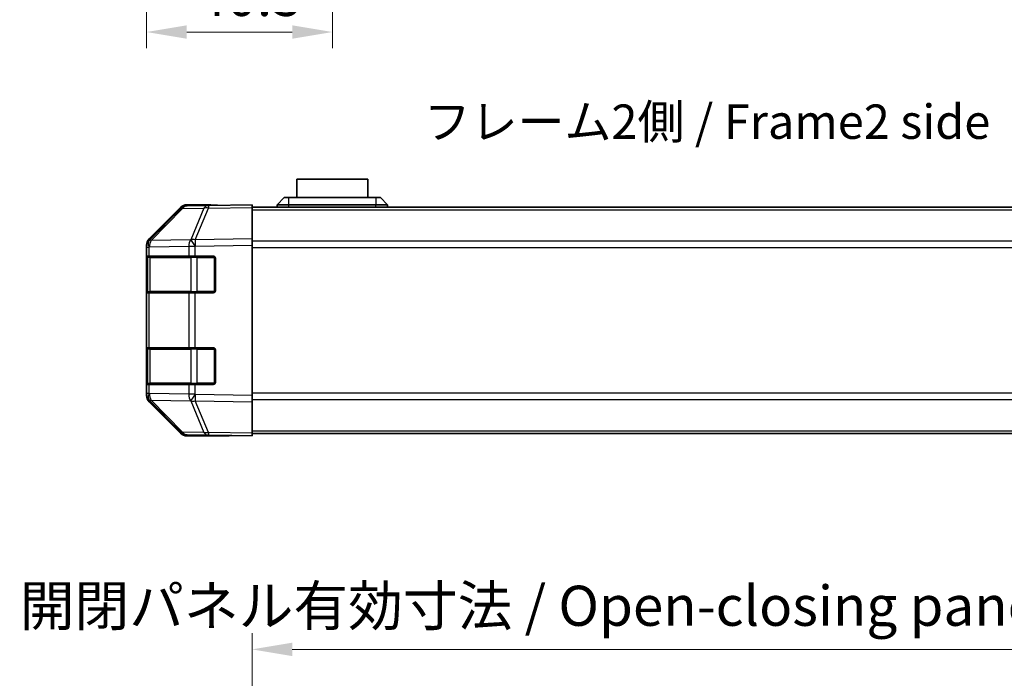
# Model space of a CAD drawing. Units: millimetres. Extents: x 0 to 5514, y -31 to 984.
# Drawn here: x 1575 to 1789, y 119 to 263 of the extents above; entities that cross this region are included whole.
import ezdxf

# ---------------------------------------------------------------- set-up
doc = ezdxf.new("R2010")
doc.units = ezdxf.units.MM
doc.header["$LTSCALE"] = 3.5
doc.layers.get('Defpoints').update_dxf_attribs({"lineweight": 25})
for name, color, linetype, lineweight in [('Dimension (ISO)', 7, 'Continuous', 18), ('Dimension (ISO) @ 1', 7, 'Continuous', 18), ('Symbol (ISO)', 7, 'Continuous', 18), ('Visible (ISO)', 7, 'Continuous', 35), ('Visible Narrow (ISO)', 7, 'Continuous', 25)]:
    doc.layers.add(name, color=color, linetype=linetype, lineweight=lineweight)
doc.styles.add('Note Text (TK)', font='txt')
doc.dimstyles.new('Default - Method 1b (TK)', dxfattribs={"dimscale": 3.5, "dimtxt": 2.5, "dimasz": 2.5, "dimexe": 1, "dimexo": 1.5, "dimgap": 1, "dimtad": 1, "dimtoh": 1, "dimrnd": 1e-08, "dimdsep": 46, "dimtxsty": 'Note Text (TK)', "dimcen": 0.09, "dimdle": 5, "dimclrd": 100, "dimclre": 100, "dimclrt": 7, "dimadec": 1, "dimazin": 1, "dimtfac": 1, "dimtmove": 0, "dimatfit": 3, "dimfxl": 1, "dimtolj": 1, "dimlwd": -1, "dimlwe": -1, "dimarcsym": 0})

# ---------------------------------------------------------------- blocks, each defined once
blk = doc.blocks.new('*D59')
at = {"layer": 'Defpoints', "color": 0}
for p in [(1642.75, 444.4), (1602.25, 309.9), (1602.25, 260.36)]:
    blk.add_point(p, dxfattribs=at)
at = {"layer": 'Dimension (ISO)', "color": 100}
for p, q in [((1642.75, 439.15), (1642.75, 256.86)), ((1602.25, 304.65), (1602.25, 256.86)), ((1634, 260.36), (1611, 260.36))]:
    blk.add_line(p, q, dxfattribs=at)
for points in [[(1611, 261.82), (1611, 258.9), (1602.25, 260.36)], [(1634, 261.82), (1634, 258.9), (1642.75, 260.36)]]:
    blk.add_solid(points, dxfattribs=at)
at = {"layer": 'Dimension (ISO)', "color": 7, "insert": (1613.04, 268.23), "char_height": 8.75, "attachment_point": 4, "style": 'Note Text (TK)'}
blk.add_mtext('\\A1;40.5', dxfattribs=at)
blk = doc.blocks.new('*D72')
at = {"layer": 'Defpoints', "color": 0}
for p in [(1829.25, 125.76), (1625.25, 110.76), (1829.25, 107.91)]:
    blk.add_point(p, dxfattribs=at)
at = {"layer": 'Dimension (ISO)', "color": 100}
for p, q in [((1625.25, 116.01), (1625.25, 129.26)), ((1829.25, 113.16), (1829.25, 129.26)), ((1634, 125.76), (1820.5, 125.76))]:
    blk.add_line(p, q, dxfattribs=at)
for points in [[(1634, 127.22), (1634, 124.3), (1625.25, 125.76)], [(1820.5, 127.22), (1820.5, 124.3), (1829.25, 125.76)]]:
    blk.add_solid(points, dxfattribs=at)
at = {"layer": 'Dimension (ISO)', "color": 7, "insert": (1574.57, 135.27), "char_height": 8.75, "attachment_point": 4, "style": 'Note Text (TK)'}
blk.add_mtext('\\A1;開閉パネル有効寸法 / Open-closing panel MAX dim. 204', dxfattribs=at)

msp = doc.modelspace()

# ---------------------------------------------------------------- linework, layer by layer
at = {"layer": 'Visible (ISO)'}
for p, q in [((1650.497, 228.309), (1634.997, 228.309)), ((1634.997, 224.309), (1634.997, 228.309)), ((1650.497, 228.309), (1650.497, 224.309)), ((1630.747, 222.709), (1632.247, 224.309)), ((1632.247, 224.309), (1633.247, 224.309)), ((1652.247, 224.309), (1633.247, 224.309)), ((1652.247, 224.309), (1653.247, 224.309)), ((1654.747, 222.709), (1653.247, 224.309)), ((1609.672, 221.863), (1602.827, 214.898)), ((1602.832, 215.293), (1609.662, 222.123)), ((1615.725, 222.543), (1611.064, 222.461)), ((1616.247, 222.709), (1611.076, 222.709)), ((1625.247, 222.709), (1615.725, 222.543)), ((1616.247, 222.552), (1616.247, 222.709)), ((1625.247, 222.709), (1625.247, 222.123)), ((1625.247, 222.209), (1829.247, 222.209)), ((1625.247, 215.293), (1625.247, 222.123)), ((1633.247, 222.709), (1630.747, 222.709)), ((1630.747, 222.209), (1630.747, 222.709)), ((1633.247, 222.709), (1652.247, 222.709)), ((1654.747, 222.709), (1652.247, 222.709)), ((1654.747, 222.209), (1654.747, 222.709)), ((1602.827, 214.898), (1602.82, 214.891)), ((1625.247, 215.293), (1625.247, 213.879)), ((1602.247, 213.489), (1602.247, 213.879)), ((1602.247, 213.489), (1602.247, 211.509)), ((1625.247, 181.139), (1625.247, 213.879)), ((1602.247, 211.509), (1602.247, 211.009)), ((1602.833, 211.509), (1602.247, 211.509)), ((1602.247, 204.009), (1602.247, 211.009)), ((1602.447, 211.209), (1602.447, 203.809)), ((1602.833, 211.509), (1611.444, 211.509)), ((1612.824, 211.509), (1611.444, 211.509)), ((1612.824, 211.509), (1616.747, 211.509)), ((1617.247, 211.009), (1617.247, 204.009)), ((1602.247, 204.009), (1602.247, 203.509)), ((1602.247, 203.509), (1602.833, 203.509)), ((1602.247, 203.509), (1602.247, 191.509)), ((1611.444, 203.509), (1602.833, 203.509)), ((1611.444, 203.509), (1612.824, 203.509)), ((1616.747, 203.509), (1612.824, 203.509)), ((1602.247, 191.509), (1602.247, 191.009)), ((1602.833, 191.509), (1602.247, 191.509)), ((1602.447, 191.209), (1602.447, 183.809)), ((1602.833, 191.509), (1611.444, 191.509)), ((1612.824, 191.509), (1611.444, 191.509)), ((1612.824, 191.509), (1616.747, 191.509)), ((1602.247, 184.009), (1602.247, 191.009)), ((1617.247, 191.009), (1617.247, 184.009)), ((1602.247, 184.009), (1602.247, 183.509)), ((1602.247, 183.509), (1602.833, 183.509)), ((1602.247, 183.509), (1602.247, 181.529)), ((1611.444, 183.509), (1602.833, 183.509)), ((1611.444, 183.509), (1612.824, 183.509)), ((1616.747, 183.509), (1612.824, 183.509)), ((1602.247, 181.139), (1602.247, 181.529)), ((1625.247, 181.139), (1625.247, 179.724)), ((1602.82, 180.127), (1602.827, 180.12)), ((1602.827, 180.12), (1609.672, 173.154)), ((1609.662, 172.895), (1602.832, 179.724)), ((1625.247, 172.895), (1625.247, 179.724)), ((1611.064, 172.556), (1615.725, 172.475)), ((1620.247, 172.309), (1611.076, 172.309)), ((1615.725, 172.475), (1625.247, 172.309)), ((1620.247, 172.309), (1620.247, 172.396)), ((1625.247, 172.895), (1625.247, 172.309)), ((1625.247, 172.809), (1829.247, 172.809))]:
    msp.add_line(p, q, dxfattribs=at)
for centre, radius, start, end in [((1611.099, 220.462), 2, 91, 135.5), ((1604.247, 213.489), 2, 135.5, 180), ((1602.747, 211.209), 0.3, 90, 180), ((1616.747, 211.009), 0.5, 0, 90), ((1616.747, 204.009), 0.5, 270, 0), ((1602.747, 203.809), 0.3, 180, 270), ((1602.747, 191.209), 0.3, 90, 180), ((1616.747, 191.009), 0.5, 0, 90), ((1602.747, 183.809), 0.3, 180, 270), ((1616.747, 184.009), 0.5, 270, 0), ((1604.247, 181.529), 2, 180, 224.5), ((1611.099, 174.556), 2, 224.5, 269)]:
    msp.add_arc(centre, radius, start, end, dxfattribs=at)
for centre, major_axis, ratio, start_param, end_param in [((1611.077, 220.709), (-1.415, 1.415), 0.9996955, 5.4979394, 6.2831853), ((1621.247, 222.639), (5, 0), 0.0174551, 3.1415927, 3.9269908), ((1604.247, 213.879), (-1.415, 1.415), 0.9996955, 0, 0.7852459), ((1604.247, 181.139), (-1.415, -1.415), 0.9996955, 5.4979394, 6.2831853), ((1611.077, 174.309), (-1.415, -1.415), 0.9996955, 0, 0.7852459), ((1622.247, 172.361), (2, 0), 0.0174551, 2.3561945, 3.1415927)]:
    msp.add_ellipse(centre, major_axis=major_axis, ratio=ratio, start_param=start_param, end_param=end_param, dxfattribs=at)
at = {"layer": 'Visible Narrow (ISO)'}
for p, q in [((1633.247, 222.709), (1633.247, 224.309)), ((1652.247, 224.309), (1652.247, 222.709)), ((1603.235, 214.901), (1610.08, 221.867)), ((1610.08, 221.867), (1614.742, 221.948)), ((1614.742, 221.948), (1611.864, 215.068)), ((1612.833, 215.077), (1615.711, 221.957)), ((1615.711, 221.957), (1625.247, 222.123)), ((1625.247, 221.623), (1829.247, 221.623)), ((1633.247, 222.209), (1633.247, 222.709)), ((1652.247, 222.209), (1652.247, 222.709)), ((1611.84, 215.051), (1603.235, 214.901)), ((1611.864, 215.068), (1611.84, 215.051)), ((1625.247, 215.293), (1612.833, 215.077)), ((1829.247, 214.795), (1625.247, 214.795)), ((1602.247, 213.489), (1602.833, 213.489)), ((1602.833, 213.489), (1602.839, 213.496)), ((1602.833, 211.509), (1602.833, 213.489)), ((1602.839, 213.496), (1611.444, 213.646)), ((1611.444, 213.646), (1612.824, 213.646)), ((1611.444, 213.646), (1611.444, 211.509)), ((1612.824, 213.646), (1612.847, 213.663)), ((1612.824, 211.509), (1612.824, 213.646)), ((1612.847, 213.663), (1625.247, 213.879)), ((1625.247, 213.38), (1829.247, 213.38)), ((1602.247, 211.009), (1602.447, 211.009)), ((1603.033, 211.209), (1602.447, 211.209)), ((1603.033, 211.209), (1611.861, 211.209)), ((1603.033, 203.809), (1603.033, 211.209)), ((1613.275, 211.209), (1611.861, 211.209)), ((1611.861, 211.209), (1611.861, 203.809)), ((1613.275, 211.509), (1613.275, 211.209)), ((1613.275, 211.209), (1616.947, 211.209)), ((1613.275, 203.809), (1613.275, 211.209)), ((1616.947, 211.209), (1616.947, 211.467)), ((1617.205, 211.209), (1616.947, 211.209)), ((1616.947, 211.209), (1616.947, 203.809)), ((1602.447, 204.009), (1602.247, 204.009)), ((1602.447, 203.809), (1603.033, 203.809)), ((1602.833, 191.509), (1602.833, 203.509)), ((1611.861, 203.809), (1603.033, 203.809)), ((1611.444, 203.509), (1611.444, 191.509)), ((1611.861, 203.809), (1613.275, 203.809)), ((1612.824, 191.509), (1612.824, 203.509)), ((1613.275, 203.809), (1613.275, 203.509)), ((1616.947, 203.809), (1613.275, 203.809)), ((1616.947, 203.809), (1617.205, 203.809)), ((1616.947, 203.551), (1616.947, 203.809)), ((1603.033, 191.209), (1602.447, 191.209)), ((1603.033, 191.209), (1611.861, 191.209)), ((1603.033, 183.809), (1603.033, 191.209)), ((1613.275, 191.209), (1611.861, 191.209)), ((1611.861, 191.209), (1611.861, 183.809)), ((1613.275, 191.509), (1613.275, 191.209)), ((1613.275, 191.209), (1616.947, 191.209)), ((1613.275, 183.809), (1613.275, 191.209)), ((1616.947, 191.209), (1616.947, 191.467)), ((1617.205, 191.209), (1616.947, 191.209)), ((1616.947, 191.209), (1616.947, 183.809)), ((1602.247, 191.009), (1602.447, 191.009)), ((1602.447, 184.009), (1602.247, 184.009)), ((1602.447, 183.809), (1603.033, 183.809)), ((1602.833, 181.529), (1602.833, 183.509)), ((1611.861, 183.809), (1603.033, 183.809)), ((1611.444, 183.509), (1611.444, 181.372)), ((1611.861, 183.809), (1613.275, 183.809)), ((1612.824, 181.372), (1612.824, 183.509)), ((1613.275, 183.809), (1613.275, 183.509)), ((1616.947, 183.809), (1613.275, 183.809)), ((1616.947, 183.809), (1617.205, 183.809)), ((1616.947, 183.551), (1616.947, 183.809)), ((1602.833, 181.529), (1602.247, 181.529)), ((1602.839, 181.522), (1602.833, 181.529)), ((1611.444, 181.372), (1602.839, 181.522)), ((1612.824, 181.372), (1611.444, 181.372)), ((1612.847, 181.355), (1612.824, 181.372)), ((1625.247, 181.139), (1612.847, 181.355)), ((1829.247, 181.637), (1625.247, 181.637)), ((1603.235, 180.117), (1611.84, 179.966)), ((1610.08, 173.151), (1603.235, 180.117)), ((1611.84, 179.966), (1611.864, 179.95)), ((1611.864, 179.95), (1614.742, 173.069)), ((1612.833, 179.941), (1625.247, 179.724)), ((1615.711, 173.061), (1612.833, 179.941)), ((1625.247, 180.223), (1829.247, 180.223)), ((1614.742, 173.069), (1610.08, 173.151)), ((1625.247, 172.895), (1615.711, 173.061)), ((1625.247, 173.395), (1829.247, 173.395))]:
    msp.add_line(p, q, dxfattribs=at)
for centre, major_axis, ratio, start_param, end_param in [((1611.099, 220.462), (-1.427, 1.402), 0.2788133, 5.7393019, 6.2831853), ((1611.099, 220.462), (-0.035, 2), 0.7070529, 0, 0.7792276), ((1615.76, 220.543), (-0.035, 2), 0.7070529, 0, 0.7792276), ((1615.76, 220.543), (1.845, -0.772), 0.6726674, 1.8708192, 2.4052337), ((1615.76, 220.543), (-0.035, 2), 0.0174497, 0, 0.7852459), ((1604.247, 213.489), (-1.427, 1.402), 0.573962, 0, 1.042174), ((1604.253, 213.496), (-1.427, 1.402), 0.573962, 0, 1.042174), ((1604.253, 213.496), (-1.427, 1.402), 0.2788133, 5.7393019, 6.2831853), ((1604.253, 213.496), (-0.035, 2), 0.7070529, 0.7792276, 1.5584553), ((1612.859, 213.646), (0.035, -2), 0.7070529, 3.9208203, 4.700048), ((1612.859, 213.646), (1.16, -1.629), 0.0142155, 3.6617231, 4.7022633), ((1612.882, 213.663), (1.845, -0.772), 0.6726674, 1.8708192, 2.4052337), ((1612.882, 213.663), (1.16, -1.629), 0.0142155, 3.6617231, 4.7022633), ((1612.882, 213.663), (-0.035, 2), 0.0174497, 0.7852459, 1.5704917), ((1603.245, 211.209), (0, 0.3), 0.7071068, 0, 1.5707963), ((1612.073, 211.209), (0, 0.3), 0.7071068, 0, 1.5707963), ((1603.245, 203.809), (0, -0.3), 0.7071068, 4.712389, 6.2831853), ((1612.073, 203.809), (0, -0.3), 0.7071068, 4.712389, 6.2831853), ((1603.245, 191.209), (0, 0.3), 0.7071068, 0, 1.5707963), ((1612.073, 191.209), (0, 0.3), 0.7071068, 0, 1.5707963), ((1603.245, 183.809), (0, -0.3), 0.7071068, 4.712389, 6.2831853), ((1612.073, 183.809), (0, -0.3), 0.7071068, 4.712389, 6.2831853), ((1604.247, 181.529), (-1.427, -1.402), 0.573962, 5.2410113, 6.2831853), ((1604.253, 181.522), (-1.427, -1.402), 0.573962, 5.2410113, 6.2831853), ((1604.253, 181.522), (0.035, 2), 0.7070529, 1.5831374, 2.362365), ((1612.859, 181.372), (-0.035, -2), 0.7070529, 4.72473, 5.5039577), ((1612.859, 181.372), (1.16, 1.629), 0.0142155, 1.580922, 2.6214622), ((1612.882, 181.355), (1.16, 1.629), 0.0142155, 1.580922, 2.6214622), ((1612.882, 181.355), (0.035, 2), 0.0174497, 1.5711009, 2.3563468), ((1604.253, 181.522), (-1.427, -1.402), 0.2788133, 0, 0.5438834), ((1612.882, 181.355), (-1.845, -0.772), 0.6726674, 0.736359, 1.2707735), ((1611.099, 174.556), (-1.427, -1.402), 0.2788133, 0, 0.5438834), ((1611.099, 174.556), (-0.035, -2), 0.7070529, 5.5039577, 6.2831853), ((1615.76, 174.475), (1.845, 0.772), 0.6726674, 3.8779516, 4.4123662), ((1615.76, 174.475), (-0.035, -2), 0.7070529, 5.5039577, 6.2831853), ((1615.76, 174.475), (-0.035, -2), 0.0174497, 5.4979394, 6.2831853)]:
    msp.add_ellipse(centre, major_axis=major_axis, ratio=ratio, start_param=start_param, end_param=end_param, dxfattribs=at)

# ---------------------------------------------------------------- texts
at = {"layer": 'Symbol (ISO)', "color": 7, "insert": (1662.673, 239.843), "char_height": 7.5, "width": 128.76825, "attachment_point": 4, "line_spacing_factor": 1.5, "style": 'Note Text (TK)'}
msp.add_mtext('{フレーム2側 / Frame2 side}', dxfattribs=at)

# ---------------------------------------------------------------- dimensions: what is measured, and where the dimension line sits
at = {"layer": 'Dimension (ISO) @ 1', "color": 100}
dim = msp.add_linear_dim(base=(1602.247, 260.359), p1=(1642.747, 444.398), p2=(1602.247, 309.898), angle=180, dimstyle='Default - Method 1b (TK)', override={"dimscale": 1, "dimtxt": 8.75, "dimasz": 8.75, "dimexe": 3.5, "dimexo": 5.25, "dimgap": 3.5, "dimtoh": 0, "dimdec": 2, "dimcen": 0.315, "dimtp": 0, "dimtm": 0, "dimtdec": 2, "dimtix": 0, "dimtofl": 0, "dimtmove": 0, "dimatfit": 1}, dxfattribs=at)
dim.commit()
dim.dimension.update_dxf_attribs({"geometry": '*D59', "text_midpoint": (1623.327, 260.359), "dimtype": 128})
dim = msp.add_linear_dim(base=(1829.247, 125.758), p1=(1625.247, 110.758), p2=(1829.247, 107.915), angle=180, text='開閉パネル有効寸法 / Open-closing panel MAX dim. <>', dimstyle='Default - Method 1b (TK)', override={"dimscale": 1, "dimtxt": 8.75, "dimasz": 8.75, "dimexe": 3.5, "dimexo": 5.25, "dimgap": 3.5, "dimtoh": 0, "dimdec": 2, "dimcen": 0.315, "dimtp": 0, "dimtm": 0, "dimtdec": 2, "dimtix": 0, "dimtofl": 0, "dimtmove": 0, "dimatfit": 1}, dxfattribs=at)
dim.commit()
dim.dimension.update_dxf_attribs({"geometry": '*D72', "text_midpoint": (1727.247, 125.758), "dimtype": 128})

doc.saveas('drawing.dxf')
